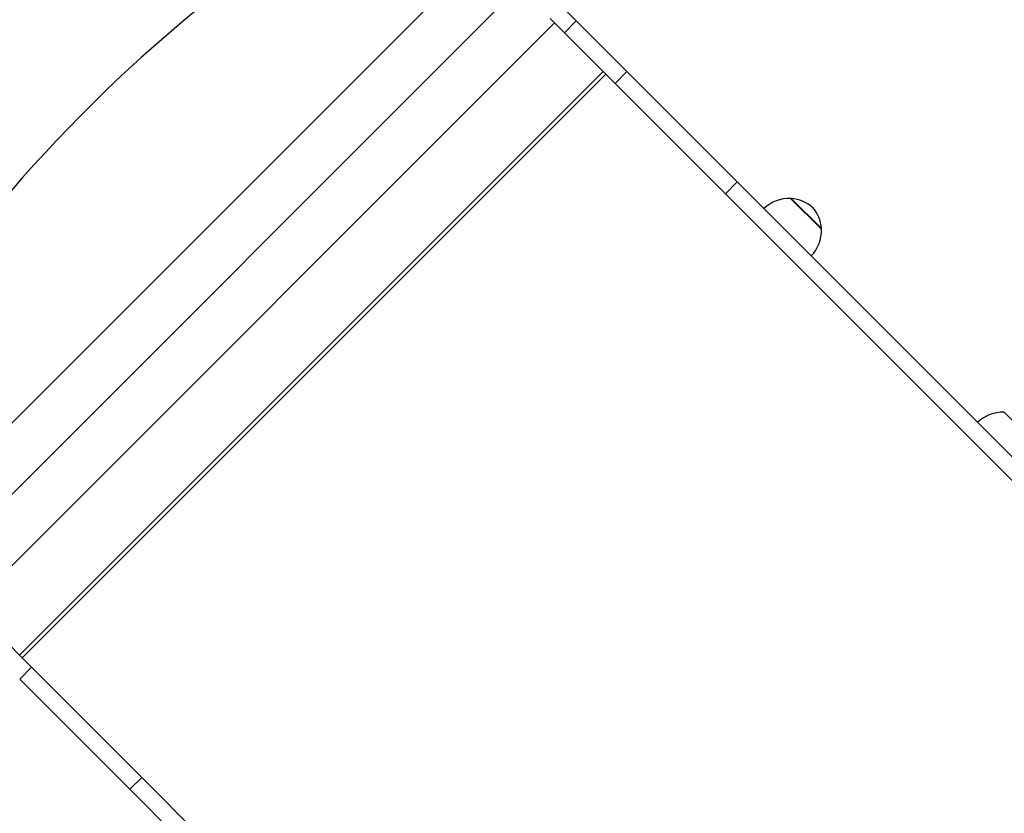
# Model space of a CAD drawing. Units: millimetres. Extents: x 1990 to 9789, y 1092 to 9238.
# Drawn here: x 6494 to 7081, y 6509 to 6982 of the extents above; entities that cross this region are included whole.
import ezdxf

# ---------------------------------------------------------------- set-up
doc = ezdxf.new("R2010")
doc.units = ezdxf.units.MM
doc.header["$LTSCALE"] = 70
for name, color, linetype, lineweight in [('Widoczne (ISO)', 7, 'Continuous', 25), ('Widoczne wąskie (ISO)', 7, 'Continuous', 15), ('Wymiar (ISO)', 116, 'Continuous', 18)]:
    doc.layers.add(name, color=color, linetype=linetype, lineweight=lineweight)
doc.styles.add('Tekst etykiety (ISO)', font='tahoma.ttf')
doc.dimstyles.new('Domyślne (ISO)', dxfattribs={"dimscale": 70, "dimtxt": 3.5, "dimasz": 2.5, "dimexe": 3.175, "dimexo": 0, "dimgap": 0.762, "dimtad": 1, "dimtoh": 1, "dimdec": 0, "dimrnd": 1e-08, "dimzin": 0, "dimtxsty": 'Tekst etykiety (ISO)', "dimcen": 0.09, "dimdle": 10, "dimclrd": 256, "dimclre": 256, "dimclrt": 256, "dimadec": 0, "dimazin": 0, "dimtfac": 0.714286, "dimtdec": 0, "dimtmove": 0, "dimatfit": 3, "dimfxl": 0, "dimtolj": 1, "dimtzin": 0, "dimlwd": -1, "dimlwe": -1, "dimarcsym": 0})

# ---------------------------------------------------------------- blocks, each defined once
blk = doc.blocks.new('*D25')
at = {"layer": 'Defpoints', "color": 0}
for p in [(6678.97, 7853.05), (7564.47, 5517.94), (8219.91, 5517.94)]:
    blk.add_point(p, dxfattribs=at)
at = {"layer": 'Wymiar (ISO)'}
for p, q in [((6678.97, 7853.05), (8442.16, 7853.05)), ((8219.91, 7678.05), (8219.91, 5692.94)), ((7564.47, 5517.94), (8442.16, 5517.94))]:
    blk.add_line(p, q, dxfattribs=at)
for points in [[(8190.74, 7678.05), (8249.07, 7678.05), (8219.91, 7853.05)], [(8190.74, 5692.94), (8249.07, 5692.94), (8219.91, 5517.94)]]:
    blk.add_solid(points, dxfattribs=at)
at = {"layer": 'Wymiar (ISO)', "insert": (7911.37, 6685.49), "char_height": 245, "attachment_point": 2, "rotation": 90, "style": 'Tekst etykiety (ISO)'}
blk.add_mtext('\\A1;2335', dxfattribs=at)
blk = doc.blocks.new('*D26')
at = {"layer": 'Defpoints', "color": 0}
for p in [(3324.01, 6685.38), (7926.51, 5879.98), (3324.01, 5305.39)]:
    blk.add_point(p, dxfattribs=at)
at = {"layer": 'Wymiar (ISO)'}
for p, q in [((3324.01, 6685.38), (3324.01, 5083.14)), ((7926.51, 5879.98), (7926.51, 5083.14)), ((7751.51, 5305.39), (3499.01, 5305.39))]:
    blk.add_line(p, q, dxfattribs=at)
for points in [[(3499.01, 5334.55), (3499.01, 5276.22), (3324.01, 5305.39)], [(7751.51, 5334.55), (7751.51, 5276.22), (7926.51, 5305.39)]]:
    blk.add_solid(points, dxfattribs=at)
at = {"layer": 'Wymiar (ISO)', "insert": (5634.82, 5613.93), "char_height": 245, "attachment_point": 2, "style": 'Tekst etykiety (ISO)'}
blk.add_mtext('\\A1;4602', dxfattribs=at)
blk = doc.blocks.new('*D27')
at = {"layer": 'Defpoints', "color": 0}
for p in [(1989.82, 7115.69), (8920.29, 5883.37), (8920.29, 4104.66)]:
    blk.add_point(p, dxfattribs=at)
at = {"layer": 'Wymiar (ISO)'}
for p, q in [((1989.82, 7115.69), (1989.82, 3882.41)), ((8920.29, 5883.37), (8920.29, 3882.41)), ((2164.82, 4104.66), (8745.29, 4104.66))]:
    blk.add_line(p, q, dxfattribs=at)
for points in [[(2164.82, 4133.82), (2164.82, 4075.49), (1989.82, 4104.66)], [(8745.29, 4133.82), (8745.29, 4075.49), (8920.29, 4104.66)]]:
    blk.add_solid(points, dxfattribs=at)
at = {"layer": 'Wymiar (ISO)', "insert": (5455.05, 4413.2), "char_height": 245, "attachment_point": 2, "style": 'Tekst etykiety (ISO)'}
blk.add_mtext('\\A1;6930', dxfattribs=at)
blk = doc.blocks.new('*D28')
at = {"layer": 'Defpoints', "color": 0}
for p in [(6947.57, 9237.79), (7566.74, 4529.81), (9566.74, 4529.81)]:
    blk.add_point(p, dxfattribs=at)
at = {"layer": 'Wymiar (ISO)'}
for p, q in [((6947.57, 9237.79), (9788.99, 9237.79)), ((9566.74, 9062.79), (9566.74, 4704.81)), ((7566.74, 4529.81), (9788.99, 4529.81))]:
    blk.add_line(p, q, dxfattribs=at)
for points in [[(9537.57, 9062.79), (9595.9, 9062.79), (9566.74, 9237.79)], [(9537.57, 4704.81), (9595.9, 4704.81), (9566.74, 4529.81)]]:
    blk.add_solid(points, dxfattribs=at)
at = {"layer": 'Wymiar (ISO)', "insert": (9257.21, 6883.8), "char_height": 245, "attachment_point": 2, "rotation": 90, "style": 'Tekst etykiety (ISO)'}
blk.add_mtext('\\A1;4708', dxfattribs=at)

msp = doc.modelspace()

# ---------------------------------------------------------------- linework, layer by layer
at = {"layer": 'Widoczne (ISO)'}
for p, q in [((6755.76, 7007.73), (6436.72, 6688.69)), ((6776.98, 6986.51), (6457.93, 6667.47)), ((6825.62, 6980.86), (6819.28, 6987.21)), ((6464.81, 6631.74), (6812.7, 6979.64)), ((6818.55, 6973.79), (6810.13, 6982.21)), ((6825.62, 6980.86), (6855.88, 6950.6)), ((6848.81, 6943.53), (6818.55, 6973.79)), ((6921.6, 6884.89), (6855.88, 6950.6)), ((6848.81, 6943.53), (6914.53, 6877.82)), ((7722.61, 6083.87), (6921.6, 6884.89)), ((7715.54, 6076.8), (6914.53, 6877.82)), ((6971.78, 6856.63), (6953.39, 6875.01)), ((7099.21, 6729.2), (7080.82, 6747.58)), ((6470.65, 6625.9), (6500.92, 6595.63)), ((6566.63, 6529.92), (6500.92, 6595.63)), ((6493.85, 6588.56), (6559.56, 6522.85)), ((7367.65, 5728.9), (6566.63, 6529.92)), ((7360.58, 5721.83), (6559.56, 6522.85))]:
    msp.add_line(p, q, dxfattribs=at)
for centre, radius, start, end in [((6952.61, 6853.03), 22, 87.95665, 133.43425), ((6953.78, 6873.99), 1, 86.32458, 108.53206), ((6952.5, 6854.03), 21, 48.29354, 86.32458), ((6950.8, 6855.74), 21, 3.67542, 41.70646), ((6949.79, 6855.85), 22, 316.56575, 2.04335), ((6970.75, 6857.02), 1, 341.46794, 3.67542), ((7080.04, 6725.6), 22, 87.95665, 133.43425)]:
    msp.add_arc(centre, radius, start, end, dxfattribs=at)
msp.add_ellipse((6783.92, 6588.87), major_axis=(378.14, 487.44), ratio=0.669005, start_param=0.859158, end_param=1.925653, dxfattribs=at)
at = {"layer": 'Widoczne wąskie (ISO)'}
for p, q in [((6825.62, 6980.86), (6818.55, 6973.79)), ((6493.72, 6602.84), (6841.61, 6950.73)), ((6848.81, 6943.53), (6855.88, 6950.6)), ((6495.34, 6601.21), (6843.24, 6949.11)), ((6921.6, 6884.89), (6914.53, 6877.82)), ((6953.85, 6874.99), (6971.75, 6857.09)), ((6493.85, 6588.56), (6500.92, 6595.63)), ((6566.63, 6529.92), (6559.56, 6522.85))]:
    msp.add_line(p, q, dxfattribs=at)

# ---------------------------------------------------------------- dimensions: what is measured, and where the dimension line sits
at = {"layer": 'Wymiar (ISO)'}
for base, p1, p2, angle, picture, middle in [((9566.74, 4529.81), (6947.57, 9237.79), (7566.74, 4529.81), 90, '*D28', (9566.74, 6883.8)), ((8219.91, 5517.94), (6678.97, 7853.05), (7564.47, 5517.94), 90, '*D25', (8219.91, 6685.49)), ((8920.29, 4104.66), (1989.82, 7115.69), (8920.29, 5883.37), 180, '*D27', (5455.05, 4104.66)), ((3324.0119, 5305.386), (7926.5059, 5879.9805), (3324.0119, 6685.383), 180, '*D26', (5634.8221, 5305.386))]:
    dim = msp.add_linear_dim(base=base, p1=p1, p2=p2, angle=angle, dimstyle='Domyślne (ISO)', override={"dimtoh": 0, "dimdec": 0, "dimtp": 0, "dimtm": 0, "dimtdec": 0, "dimtofl": 0, "dimatfit": 1}, dxfattribs=at)
    dim.commit()
    dim.dimension.update_dxf_attribs({"geometry": picture, "text_midpoint": middle, "dimtype": 160})

doc.saveas('drawing.dxf')
